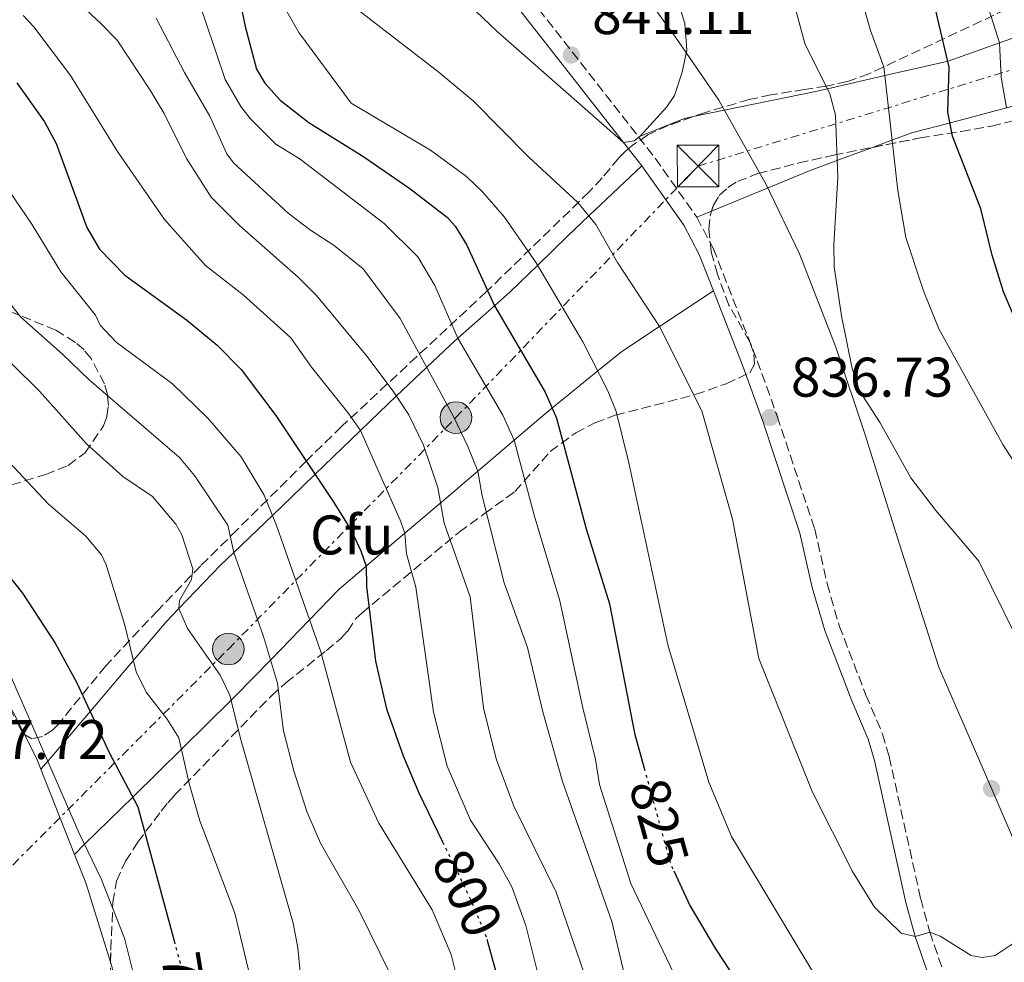
# Model space of a CAD drawing. Units: metres. Extents: x 651591 to 655049, y 4739354 to 4741742.
# Drawn here: x 653860 to 654037, y 4741392 to 4741562 of the extents above; entities that cross this region are included whole.
import ezdxf
from ezdxf.enums import TextEntityAlignment as Align

# ---------------------------------------------------------------- set-up
doc = ezdxf.new("R2010")
doc.units = ezdxf.units.M
doc.header["$MEASUREMENT"] = 0
for name, pattern in [('DGN Style 3', [2.435890702152634, 1.739921930109024, -0.6959687720436097]), ('DGN Style 5', [1.217945351076317, 0.5219765790327072, -0.6959687720436097]), ('DGN Style 7', [3.4798438602180486, 1.565929737098122, -0.6959687720436097, 0.5219765790327072, -0.6959687720436097])]:
    doc.linetypes.add(name, pattern=pattern)
for name, color, linetype, lineweight in [('Camino', 7, 'DGN Style 3', 0), ('Cota de curva de nivel directora', 7, 'Continuous', 0), ('Cota de punto acotado terreno', 7, 'Continuous', 0), ('Curva de nivel directora', 30, 'Continuous', 30), ('Curva de nivel directora no vista', 30, 'DGN Style 5', 30), ('Curva de nivel intermedia', 30, 'Continuous', 0), ('Etiqueta de uso rústico', 92, 'Continuous', 0), ('Límite de municipio', 7, 'Continuous', 0), ('Línea de cambio de uso (parcela vista)', 92, 'Continuous', 0), ('Línea eléctrica', 6, 'DGN Style 7', 0), ('Margen derecho', 7, 'Continuous', 0), ('Poste tendido eléctrico', 7, 'Continuous', 0), ('Punto acotado terreno (símbolo)', 7, 'Continuous', 0), ('Torre eléctrica', 7, 'Continuous', 0), ('Transformador', 7, 'Continuous', 0), ('Zona arbolada', 92, 'DGN Style 3', 0)]:
    doc.layers.add(name, color=color, linetype=linetype, lineweight=lineweight)
doc.styles.add('Style-Arial', font='arial.ttf')

# ---------------------------------------------------------------- blocks, each defined once
blk = doc.blocks.new('5PATER')
at = {"layer": 'Punto acotado terreno (símbolo)', "linetype": 'Continuous', "lineweight": 0}
h = blk.add_hatch(color=51, dxfattribs=at)
edge = h.paths.add_edge_path()
edge.add_ellipse((0, 0), major_axis=(-0.1095731443231308, -0.1110710700762829), ratio=0.9994222409660317, start_angle=0, end_angle=360)
blk = doc.blocks.new('5TME')
at = {"layer": 'Transformador', "color": 7, "linetype": 'Continuous', "lineweight": 0}
for p, q in [((-0.375, 0.375), (0.375, -0.375)), ((0.3723, 0.3776), (-0.3716, -0.3784))]:
    blk.add_line(p, q, dxfattribs=at)
at = {"layer": 'Transformador', "color": 7, "linetype": 'Continuous', "lineweight": 0, "flags": 128}
blk.add_lwpolyline([(-0.375, -0.375), (0.375, -0.375), (0.375, 0.375), (-0.375, 0.375), (-0.3716, -0.3784)], dxfattribs=at)
blk = doc.blocks.new('5PELE')
at = {"layer": 'Transformador', "linetype": 'Continuous', "lineweight": 0}
h = blk.add_hatch(color=9, dxfattribs=at)
edge = h.paths.add_edge_path()
edge.add_arc((-2.000000476837158e-05, 0), 0.2850000000000001, 0, 360)
at = {"layer": 'Transformador', "color": 252, "linetype": 'Continuous', "lineweight": 0}
blk.add_circle((-2.000000476837158e-05, 0), 0.2850000000000001, dxfattribs=at)

msp = doc.modelspace()

# ---------------------------------------------------------------- linework, layer by layer
at = {"layer": 'Camino', "color": 7, "linetype": 'DGN Style 3', "lineweight": 0, "extrusion": (0.318344622006573, 0.178375405262286, 0.9310418446219307), "elevation": 1054744.34385057, "flags": 128}
msp.add_lwpolyline([(3816783.130379539, -2688785.257753998), (3816778.652160834, -2688785.997657536), (3816765.42009482, -2688787.477464611)], dxfattribs=at)
at = {"layer": 'Camino', "color": 7, "linetype": 'DGN Style 3', "lineweight": 0}
for points in [[(653839.0900000003, 4741716.359999999, 850.5099999999949), (653842.0100000018, 4741710.119999999, 850.3099999999978), (653847.3999999985, 4741699.260000001, 850.300000000003), (653855.2100000004, 4741688.180000001, 850.1100000000006), (653862.2600000004, 4741678.16, 849.0800000000017), (653866.3599999995, 4741670.850000001, 848.1600000000036), (653870.1499999983, 4741662.750000001, 848.1600000000036), (653871.600000001, 4741661.7, 847.8500000000058), (653879.0199999996, 4741657.720000002, 847.550000000003), (653883.1299999979, 4741654.060000001, 847.0099999999949), (653889.4299999989, 4741646.560000001, 846.9299999999931), (653893.0599999988, 4741641.210000001, 846.9299999999931), (653897.5300000014, 4741636.590000001, 846.3200000000071), (653904.7499999988, 4741629.770000001, 845.7400000000055), (653913.8199999991, 4741620.990000002, 845.7100000000065), (653921.1999999997, 4741612.779999999, 845.1000000000058), (653927.19, 4741604.890000002, 844.7899999999937), (653932.4800000007, 4741595.01, 844.1799999999934), (653941.4499999982, 4741580.76, 842.6499999999943), (653943.86, 4741576.430000001, 842.1600000000036), (653948.7799999996, 4741568.980000001, 842.0599999999978), (653949.8999999972, 4741567.290000001, 842.029999999999), (653970.8399999987, 4741540.540000003, 839.9499999999972)], [(653981.2999999993, 4741526.100000001, 839.1399999999995), (653984.2499999999, 4741520.5, 838.9299999999931), (653992.1700000013, 4741500.290000002, 837.1399999999995), (653995.7499999999, 4741490.330000003, 836.729999999996), (654002.489999999, 4741470.050000002, 837.479999999996), (654004.7199999974, 4741460.25, 837.9600000000065), (654006.8899999999, 4741452.7, 838.3099999999977), (654011.690000001, 4741440.240000002, 838.3800000000047), (654014.6700000005, 4741433.250000002, 838.1499999999943), (654015.8599999996, 4741429.180000002, 837.8999999999944), (654021.5300000003, 4741403.630000001, 835.6799999999931), (654023.1499999985, 4741397.640000001, 835), (654026.8900000004, 4741386.850000001, 833.7500000000001), (654029.8599999986, 4741380.720000001, 833.4799999999959), (654032.1000000006, 4741377.420000002, 832.7899999999937), (654037.3799999978, 4741372.2, 830.9700000000014)]]:
    msp.add_polyline3d(points, dxfattribs=at)
at = {"layer": 'Curva de nivel directora', "color": 30, "linetype": 'Continuous', "lineweight": 30, "flags": 128}
for points, elevation in [([(654040.7500000006, 4741502.480000002), (654036.4199999989, 4741512.699999999), (654034.3699999992, 4741519.260000002), (654032.3300000007, 4741527.570000002), (654027.239999999, 4741540.65), (654026.4000000008, 4741544.980000001), (654026.66, 4741553.03), (654024.5399999989, 4741561.890000001), (654023.3899999999, 4741567.250000001), (654017.1699999995, 4741587.600000001), (654014.7099999986, 4741597.49), (654012.7999999997, 4741602.28), (653997.6899999998, 4741624.640000002), (653993.8099999997, 4741628.840000001), (653987.6699999997, 4741637.030000002), (653981.7100000007, 4741646.369999999), (653962.2800000003, 4741665.920000001), (653953.61, 4741673.730000001), (653937.7200000001, 4741688.86), (653920.7999999997, 4741702.850000001), (653911.3400000003, 4741709.150000001), (653900.9800000002, 4741717.740000002)], 825.0000000000001), ([(653899.2199999989, 4741564.960000002), (653900.2000000002, 4741560.330000001), (653902.2299999997, 4741552.660000003), (653903.7299999995, 4741550.189999999), (653906.4499999997, 4741547.100000001), (653911.6199999999, 4741543.090000001), (653921.5100000005, 4741536.91), (653929.7599999983, 4741531.26), (653936.5199999998, 4741526.060000001), (653937.8799999988, 4741524.449999999), (653939.9799999997, 4741521.060000001), (653944.9399999996, 4741510.170000001), (653954.0900000005, 4741494.680000002), (653956.129999999, 4741490.000000001), (653961.4100000006, 4741470.119999999), (653965.6199999994, 4741456.609999999), (653970.0999999989, 4741433.390000001), (653971.8400000001, 4741427.100000001)], 825.0000000000001), ([(653859.1800000002, 4741550.210000002), (653864.149999999, 4741543.24), (653866.2199999989, 4741539.32), (653871.7199999995, 4741524.26), (653873.9999999994, 4741520.350000001), (653878.5399999992, 4741515.67), (653889.6500000001, 4741507.650000002), (653895.1399999999, 4741503.09), (653899.4299999991, 4741498.750000002), (653905.6999999988, 4741490.480000001), (653916.099999999, 4741474.850000001), (653919.2499999984, 4741469.75), (653920.9699999995, 4741466.140000001), (653921.8899999983, 4741463.390000001), (653921.9899999987, 4741459.740000002), (653923.5800000002, 4741446.340000001), (653925.5400000005, 4741437.730000001), (653928.5499999991, 4741429.310000001), (653931.3499999996, 4741422.640000002), (653935.6300000001, 4741413.859999999)], 800.0000000000001), ([(653761.0299999989, 4741544.789999999), (653772.3099999998, 4741536.460000001), (653778.1199999991, 4741530.590000002), (653785.4100000003, 4741522.12), (653786.3899999993, 4741520.400000001), (653788.0399999989, 4741514.449999999), (653789.0800000004, 4741512.779999999), (653797.3700000007, 4741506.120000001), (653820.2900000003, 4741490.780000002), (653826.4300000003, 4741487.859999999), (653828.3599999994, 4741487.420000002), (653832.4599999986, 4741487.37), (653834.3799999986, 4741486.869999999), (653837.85, 4741484.590000002), (653845.1499999999, 4741477.630000001), (653852.3699999995, 4741469.16), (653856.2000000007, 4741463.490000002), (653860.1999999994, 4741458.550000002), (653866.0399999999, 4741449.58), (653869.8699999988, 4741442.550000003), (653875.7499999995, 4741429.939999999), (653880.8799999993, 4741420.180000001), (653887.3999999993, 4741396.060000001)], 775.0000000000001), ([(653977.1799999998, 4741408.640000002), (653980.0299999998, 4741402.410000001), (653984.6599999988, 4741394.630000004), (654001.9799999992, 4741368.279999999), (654011.8099999995, 4741356.630000002), (654018.6499999993, 4741350.900000001), (654024.3800000001, 4741347.01), (654034.3699999992, 4741341.54), (654044.1399999993, 4741337.230000001)], 825.0000000000001), ([(653943.5599999982, 4741396.380000004), (653946.7699999979, 4741384.890000002)], 800.0000000000001)]:
    msp.add_lwpolyline(points, dxfattribs=dict(at, elevation=elevation))
at = {"layer": 'Curva de nivel directora no vista', "color": 30, "linetype": 'DGN Style 5', "lineweight": 30, "flags": 128}
for points, elevation in [([(653971.8400000001, 4741427.100000001), (653976.5599999984, 4741410.010000001), (653977.1799999998, 4741408.640000002)], 825.0000000000005), ([(653935.6300000001, 4741413.859999999), (653940.3699999988, 4741404.150000002), (653943.29, 4741397.350000001), (653943.5599999982, 4741396.380000004)], 800.0000000000005), ([(653887.3999999993, 4741396.060000001), (653889.239999999, 4741389.270000001), (653891.1099999998, 4741377.79), (653891.2500000005, 4741377.220000003)], 775.0000000000005)]:
    msp.add_lwpolyline(points, dxfattribs=dict(at, elevation=elevation))
at = {"layer": 'Curva de nivel intermedia', "color": 30, "linetype": 'Continuous', "lineweight": 0, "flags": 128}
for points, elevation in [([(653912.1400000006, 4741717.989999999), (653916.26, 4741714.319999999), (653921.2900000013, 4741710.869999998), (653938.1500000014, 4741696.849999999), (653972.3099999994, 4741665.189999999), (653988.6700000009, 4741651.09), (654000.9100000008, 4741635.48), (654006.5700000003, 4741630.02), (654009.7000000017, 4741625.399999999), (654020.7900000005, 4741610.56), (654024.2700000006, 4741605.329999999), (654025.7000000011, 4741600.52), (654030.5899999995, 4741580.189999998), (654033.0100000004, 4741565.95), (654035.6900000002, 4741557.4), (654035.9900000019, 4741551.260000001), (654036.9500000008, 4741545.71)], 820.0000000000001), ([(654041.3099999994, 4741477.470000001), (654036.3000000004, 4741485.26), (654024.8099999994, 4741506.039999999), (654022.0199999998, 4741512.86), (654018.8700000005, 4741522.439999999), (654017.4199999998, 4741530.890000002), (654014.9100000019, 4741553.08), (654012.4900000012, 4741559.619999997), (654008.3099999992, 4741574.380000001)], 830.0000000000001), ([(654041.0099999999, 4741445.960000001), (654031.9800000021, 4741464.279999998), (654024.2500000005, 4741473.409999999), (654019.730000001, 4741479.259999999), (654014.2200000013, 4741489.119999998), (654010.4100000003, 4741495.09), (654009.190000002, 4741498.890000001), (654007.2899999999, 4741508.340000001), (654006.0000000002, 4741517.199999998), (654005.9500000011, 4741521.199999999), (654006.6700000009, 4741533.210000001), (654006.2100000004, 4741544.439999999), (654005.2100000012, 4741548.279999998), (654000.7200000008, 4741557.310000001), (653996.750000001, 4741572.01)], 835), ([(653864.4800000021, 4741570.039999999), (653874.2200000007, 4741560.869999999), (653877.2000000002, 4741557.92), (653883.1200000012, 4741548.9), (653885.6100000012, 4741544.710000001), (653889.63, 4741536.609999998), (653894.0500000013, 4741529.689999999), (653899.1600000008, 4741524.619999999), (653909.76, 4741515.279999998), (653912.99, 4741512.029999998), (653922.0800000004, 4741501.08), (653926.9000000017, 4741494.679999999), (653929.5700000006, 4741490.58), (653932.2200000014, 4741485.159999999), (653934.7800000008, 4741477.550000001), (653935.9200000007, 4741471.119999998), (653940.6200000013, 4741457.869999997), (653942.9900000005, 4741437.960000001), (653945.2400000015, 4741428.789999999), (653948.450000001, 4741420.25), (653956.0400000017, 4741404.829999999), (653961.640000001, 4741388.640000001)], 810), ([(653934.0699999998, 4741570.349999999), (653945.4600000004, 4741559.460000001), (653968.1600000008, 4741539.519999999), (653970.0800000009, 4741539.779999998), (653971.1500000015, 4741540.659999999), (653975.9400000017, 4741545.930000001), (653977.3000000005, 4741547.960000001), (653978.6900000009, 4741552.15), (653979.5100000012, 4741556.089999998), (653979.1700000013, 4741560.859999998), (653976.2099999997, 4741570.449999999)], 840), ([(653904.8499999995, 4741568.009999999), (653909.7900000013, 4741559.249999999), (653919.2300000006, 4741546.600000001), (653933.490000001, 4741538.109999998), (653939.9300000005, 4741533.390000001), (653942.8200000006, 4741530.649999999), (653946.7700000004, 4741526.119999999), (653952.4800000011, 4741517.9), (653960.8099999994, 4741503.689999999), (653965.3500000013, 4741494.869999999), (653966.8100000008, 4741491.149999999), (653969.0700000006, 4741481.930000001), (653976.0900000012, 4741449.230000001), (653983.4900000021, 4741424.579999999), (653987.5399999999, 4741414.81), (654004.2900000003, 4741386.930000001), (654018.5300000008, 4741368.499999999), (654021.4400000009, 4741365.84), (654026.2100000008, 4741363.159999998), (654030.0300000008, 4741361.8), (654034.7000000001, 4741360.970000001), (654036.7400000007, 4741361.009999999)], 830.0000000000001), ([(653891.4400000006, 4741566.07), (653893.1000000013, 4741561.130000001), (653896.5600000013, 4741550.829999999), (653899.4200000003, 4741545.949999999), (653901.0499999997, 4741543.849999999), (653905.6699999997, 4741539.220000001), (653910.0500000007, 4741536.510000001), (653925.1500000015, 4741524.98), (653931.1799999998, 4741518.939999999), (653934.2700000011, 4741513.81), (653938.4000000017, 4741504.34), (653946.4700000007, 4741490.52), (653948.5200000004, 4741486.050000001), (653952.100000001, 4741472.539999999), (653956.680000001, 4741457.189999999), (653960.8300000017, 4741437.92), (653963.1400000006, 4741428.640000001), (653963.8499999992, 4741424.159999999), (653969.4400000017, 4741406.359999998), (653979.0599999997, 4741386.310000001)], 820.0000000000001), ([(653860.3, 4741562.310000001), (653862.2100000011, 4741560.310000001), (653868.8000000004, 4741551.569999998), (653877.2200000003, 4741537.880000001), (653885.6700000016, 4741525.679999999), (653893.060000001, 4741517.410000001), (653899.7900000013, 4741512.149999999), (653908.3600000008, 4741504.42), (653912.0900000014, 4741499.149999999), (653918.8100000003, 4741490.77), (653920.8700000012, 4741487.739999998), (653928.0000000015, 4741471.63), (653928.8799999999, 4741469.34), (653929.1600000014, 4741465.630000001), (653930.8300000011, 4741459.59), (653934.0000000006, 4741437.140000001), (653936.4600000017, 4741427.429999999), (653940.6300000001, 4741417.779999999), (653945.7900000013, 4741409.939999999), (653948.0900000012, 4741405.810000001), (653950.6000000013, 4741398.850000001), (653953.8899999993, 4741385.66)], 805.0000000000001), ([(653920.3300000003, 4741563.410000001), (653934.9999999999, 4741552.109999999), (653941.1599999999, 4741546.989999999), (653951.14, 4741536.899999999), (653959.9100000008, 4741528.699999998), (653963.1800000009, 4741524.769999999), (653967.0700000002, 4741517.92), (653974.6000000006, 4741506.439999999), (653982.2100000012, 4741491.310000001), (653987.7300000021, 4741471.86), (653992.4700000007, 4741446.83), (654002.0100000005, 4741422.930000001), (654009.2800000014, 4741408.539999999), (654013.2500000012, 4741402.140000001), (654018.03, 4741397.470000001), (654020.5300000012, 4741396.829999999), (654023.1500000008, 4741397.640000001), (654025.0199999994, 4741396.939999999), (654030.6200000008, 4741393.470000001), (654032.5900000001, 4741393.060000001), (654034.9000000011, 4741393.42), (654038.4700000007, 4741395.84)], 835), ([(653884.1600000005, 4741561.84), (653889.25, 4741552.069999999), (653893.8400000011, 4741544.220000001), (653896.9000000011, 4741537.469999999), (653898.0700000002, 4741535.849999999), (653907.9299999995, 4741526.84), (653911.9400000017, 4741523.740000002), (653916.1700000007, 4741521), (653921.3600000007, 4741516.82), (653928.0199999993, 4741507.909999999), (653937.5800000014, 4741490.3), (653940.200000001, 4741484.909999999), (653941.9800000002, 4741480.480000001), (653942.7600000004, 4741476), (653946.7300000022, 4741460.42), (653950.8899999997, 4741448.769999999), (653953.63, 4741437.199999999), (653957.1799999995, 4741424.729999999), (653966.0199999996, 4741399.579999999), (653969.9700000014, 4741382.759999999)], 815.0000000000001), ([(653821.3699999999, 4741542.349999999), (653835.8300000015, 4741534.140000001), (653841.2400000006, 4741529.82), (653848.3799999999, 4741522.810000001), (653859.7900000004, 4741508.199999999), (653867.4500000003, 4741501.439999999), (653872.1300000009, 4741496.869999999), (653888.3800000006, 4741482.910000001), (653891.0899999996, 4741479.679999999), (653897.0399999997, 4741470.729999999), (653898.1500000006, 4741465.87), (653903.4800000014, 4741450.78), (653905.9700000014, 4741442.389999999), (653907.0800000001, 4741433.8), (653908.9300000009, 4741426.600000001), (653911.2599999999, 4741419.329999999), (653913.7000000007, 4741413.649999999), (653920.6200000008, 4741401.559999999), (653926.3099999994, 4741390.019999999)], 790.0000000000001), ([(653768.1700000003, 4741531.890000001), (653774.7500000007, 4741523.229999999), (653782.7200000014, 4741511.680000001), (653788.8800000015, 4741501.349999999), (653792.5300000015, 4741493.710000001), (653795.300000001, 4741491.789999999), (653804.55, 4741482.619999998), (653818.8100000005, 4741466.71), (653822.6200000015, 4741464.390000001), (653824.6199999999, 4741463.769999999), (653826.6200000002, 4741463.65), (653841.700000001, 4741458.539999999), (653843.4199999999, 4741457.589999998), (653844.8799999994, 4741456.17), (653848.61, 4741451.089999998), (653849.9600000001, 4741449.779999998), (653852.7100000017, 4741449.67), (653852.1799999997, 4741451.089999998), (653856.4000000019, 4741446.88), (653857.3899999999, 4741445.25), (653870.3000000003, 4741415.560000001), (653874.280000001, 4741407.21), (653878.49, 4741396.53), (653880.3000000004, 4741389.390000001)], 770), ([(653857.9000000017, 4741530.649999999), (653861.8500000013, 4741524.850000001), (653867.0599999991, 4741516.250000001), (653873.32, 4741508.499999999), (653874.1300000013, 4741506.669999998), (653877.0000000013, 4741503.62), (653887.110000001, 4741496.140000001), (653893.4900000002, 4741489.960000001), (653899.4700000016, 4741483.039999999), (653903.62, 4741476.149999999), (653905.8200000017, 4741470.680000001), (653913.740000001, 4741448.009999998), (653919.0700000018, 4741428.17), (653924.1800000014, 4741417.23), (653933.7600000014, 4741401.67), (653937.1800000013, 4741393.62), (653938.7800000017, 4741387.17)], 795), ([(653858.2400000015, 4741499.720000001), (653863.2300000003, 4741494.84), (653871.6500000004, 4741485.390000001), (653878.2199999995, 4741479.48), (653883.5300000003, 4741475.890000001), (653887.7400000013, 4741470.939999999), (653888.8000000007, 4741469.050000001), (653890.77, 4741462.890000001), (653890.5199999998, 4741460.970000001), (653888.3899999995, 4741457.210000001), (653888.2900000013, 4741455.789999999), (653889.790000001, 4741452.220000001), (653895.6900000018, 4741443.829999999), (653897.4300000009, 4741440.239999999), (653899.3500000008, 4741432.409999999), (653908.7800000011, 4741399.279999999), (653909.6300000005, 4741394.8), (653910.680000001, 4741384.33)], 785), ([(653852.3600000006, 4741487.810000001), (653864.7700000004, 4741474.619999998), (653871.5600000008, 4741468.789999999), (653874.3400000014, 4741465.420000001), (653875.2000000019, 4741463.619999999), (653878.5400000013, 4741452.81), (653880.5799999998, 4741444.380000001), (653882.3900000004, 4741440.730000001), (653886.1800000012, 4741435.9), (653888.2900000013, 4741432.529999999), (653890.0999999995, 4741424.369999999), (653892.0100000005, 4741417.640000002), (653898.3300000017, 4741401.069999999), (653901.11, 4741389.289999999)], 780.0000000000001)]:
    msp.add_lwpolyline(points, dxfattribs=dict(at, elevation=elevation))
at = {"layer": 'Límite de municipio', "color": 7, "linetype": 'Continuous', "lineweight": 0}
msp.add_polyline3d([(654041.7300000006, 4741406.050000001, 835.39), (654033.1900000013, 4741425.960000001, 838.01), (654024.8000000007, 4741445.24, 836.74), (654017.7399999984, 4741467.350000001, 836.12), (654011.5799999982, 4741486.980000001, 835.4100000000001), (654006.2600000016, 4741502.710000001, 835.2800000000001), (653999.7699999996, 4741519.49, 836.09), (653993.8200000003, 4741531.869999999, 838.22), (653985.2699999996, 4741547.109999999, 839.5200000000001), (653977.5100000016, 4741558.449999999, 840.13), (653966, 4741574.359999999, 840.6), (653954.6099999994, 4741591.029999999, 841.0200000000001), (653943.0100000016, 4741605.42, 841.9200000000001), (653934.1099999994, 4741618.199999999, 842.48), (653919.4499999993, 4741633.41, 842.7900000000001), (653904.8399999999, 4741651.930000001, 842.8000000000001), (653891.6400000006, 4741670.220000001, 843.74), (653878.6799999997, 4741688.9, 845.01), (653868.7199999989, 4741703.949999999, 843.1500000000001), (653861.8099999987, 4741716.380000001, 842.13), (653861.6099999994, 4741716.859999999, 842.07)], dxfattribs=at)
at = {"layer": 'Línea de cambio de uso (parcela vista)', "color": 92, "linetype": 'Continuous', "lineweight": 0, "extrusion": (0.3851328936269355, -0.9184975721807193, 0.08963740371445365), "elevation": -4103135.282237907, "flags": 128}
msp.add_lwpolyline([(2436640.508871023, 370116.1413240171), (2436633.867977194, 370119.321824719), (2436628.563862866, 370121.8621534134), (2436609.40722097, 370123.268715578)], dxfattribs=at)
at = {"layer": 'Línea de cambio de uso (parcela vista)', "color": 92, "linetype": 'Continuous', "lineweight": 0, "extrusion": (0.06742719376851937, 0.02775304111428347, 0.9973381283443502), "elevation": 176524.7989508552, "flags": 128}
msp.add_lwpolyline([(4135721.219266402, -2403003.282552739), (4135721.219266402, -2403000.414846371)], dxfattribs=at)
at = {"layer": 'Línea de cambio de uso (parcela vista)', "color": 92, "linetype": 'Continuous', "lineweight": 0, "extrusion": (-0.1671246790520215, -0.09459918052348217, 0.9813869454481472), "elevation": -557057.0407554443, "flags": 128}
msp.add_lwpolyline([(-3804180.301181321, 2850736.797805336), (-3804178.590756843, 2850737.025361165), (-3804170.138338381, 2850736.655648034)], dxfattribs=at)
at = {"layer": 'Línea de cambio de uso (parcela vista)', "color": 92, "linetype": 'Continuous', "lineweight": 0, "extrusion": (-0.0004101107786395454, -0.009639554993663169, 0.9999534543110862), "elevation": -45204.29761204181, "flags": 128}
msp.add_lwpolyline([(653860.7983796659, 4741217.680697199), (653862.9104634937, 4741213.545005047), (653863.7404552214, 4741211.434907008)], dxfattribs=at)
at = {"layer": 'Línea de cambio de uso (parcela vista)', "color": 92, "linetype": 'Continuous', "lineweight": 0, "extrusion": (0.003344001676143044, -0.008493319872895071, 0.9999583397173739), "elevation": -37314.82678515033, "flags": 128}
msp.add_lwpolyline([(653857.2517635858, 4741280.985990582), (653863.2722315424, 4741265.695439069)], dxfattribs=at)
at = {"layer": 'Línea de cambio de uso (parcela vista)', "color": 92, "linetype": 'Continuous', "lineweight": 0, "extrusion": (-0.01835209249469008, -0.01697259215029876, 0.9996875170855972), "elevation": -91705.16931291451, "flags": 128}
msp.add_lwpolyline([(-3036998.84194449, 3698210.130018004), (-3036993.690036477, 3698208.129807064), (-3036980.19015449, 3698201.737132898)], dxfattribs=at)
at = {"layer": 'Línea de cambio de uso (parcela vista)', "color": 92, "linetype": 'Continuous', "lineweight": 0}
for points in [[(653980.6772999996, 4741544.1557, 840.8659000000043), (654002.9299999997, 4741548.75, 835.8699999999953), (654004.8099999997, 4741549.180000001, 835), (654015.6299999999, 4741551.66, 830), (654026.4600000001, 4741554.15, 825), (654035.6900000004, 4741557.4, 820), (654044.9299999997, 4741560.640000001, 815)], [(654084.3124000002, 4741559.624, 792.9462000000058), (654077.0499999998, 4741557.050000001, 796.6999999999972), (654064.5599999997, 4741553.430000001, 804.3600000000006), (654063.4600000001, 4741553.119999999, 805), (654054.9000000004, 4741550.699999999, 810), (654046.3399999999, 4741548.27, 815), (654041.79, 4741546.980000001, 817.6600000000036), (654036.9500000002, 4741545.710000001, 820), (654026.6299999999, 4741543.01, 825), (654020.1200000001, 4741541.300000001, 828.1499999999943), (654016.4800000006, 4741539.960000001, 830), (654012.8740999997, 4741538.6261, 831.8322000000044)], [(653970.8399999999, 4741540.539999999, 839.9499999999971), (653971.1500000004, 4741540.66, 840), (653979.0999999996, 4741543.83, 841.2200000000012), (653980.6772999996, 4741544.1557, 840.8659000000043)], [(653863.4800000006, 4741426.9, 769.1399999999995), (653864.79, 4741428.430000001, 770), (653872.3700000001, 4741437.350000001, 775), (653879.9400000004, 4741446.27, 780), (653885.9900000002, 4741453.390000001, 783.9900000000052), (653888.29, 4741455.789999999, 785), (653895.7699999996, 4741463.59, 788.2899999999936), (653898.1500000004, 4741465.869999999, 790), (653905.1399999997, 4741472.560000001, 795), (653908.5700000003, 4741475.850000001, 797.4600000000065), (653912.7199999997, 4741479.859999999, 800), (653920.8700000001, 4741487.74, 805), (653924.2400000002, 4741491, 807.0599999999977), (653927.3899999997, 4741493.99, 810), (653932.7699999996, 4741499.08, 815), (653936.9299999997, 4741503.029999999, 818.8800000000047), (653938.4000000004, 4741504.34, 820), (653944.9400000004, 4741510.17, 825), (653947.7599999999, 4741512.689999999, 827.1600000000036), (653952.7300000006, 4741517.49, 830), (653958.0999999996, 4741522.680000001, 833.070000000007), (653962, 4741526.380000001, 835), (653971.4299999997, 4741535.33, 839.679999999993)], [(653984.2999999998, 4741512.859999999, 838.3500000000058), (653974.5999999996, 4741506.439999999, 835), (653967.8399999999, 4741501.960000001, 832.6600000000036), (653963.54, 4741498.460000001, 830), (653955.4699999997, 4741491.890000001, 825), (653953.3200000003, 4741490.140000001, 823.6699999999983), (653948.5199999996, 4741486.050000001, 820), (653941.9800000006, 4741480.480000001, 815), (653935.4299999997, 4741474.91, 810), (653928.8799999999, 4741469.34, 805), (653922.5300000003, 4741463.939999999, 800.1499999999943), (653921.8899999997, 4741463.390000001, 800), (653917.0899999999, 4741459.27, 798.8800000000047), (653911.7100000001, 4741453.730000001, 795), (653904.7699999996, 4741446.59, 790), (653898.4100000003, 4741440.029999999, 785.4100000000036), (653897.6900000004, 4741439.32, 785), (653888.8899999997, 4741430.67, 780), (653880.0899999999, 4741422.01, 775), (653871.2800000003, 4741413.359999999, 770), (653869.5, 4741411.609999999, 768.9900000000052)], [(653876.0043000003, 4741392.219799999, 768.7801999999938), (653876.29, 4741391.310000001, 768.7700000000042), (653876.8099999997, 4741386.949999999, 768.6100000000006), (653876.3399999999, 4741382.529999999, 768.279999999999), (653875.5199999996, 4741380.539999999, 767.8300000000019), (653874.4199999999, 4741378.77, 767.9400000000023), (653871.6401000004, 4741374.2794, 767.155899999998)]]:
    msp.add_polyline3d(points, dxfattribs=at)
at = {"layer": 'Línea eléctrica', "color": 6, "linetype": 'DGN Style 7', "lineweight": 0}
msp.add_polyline3d([(653090.0700000006, 4740938.67, 727.8600000000006), (653266.0599999997, 4740941.739999999, 761.4799999999959), (653402.949999999, 4740944.189999999, 780.3300000000019), (653458.6600000008, 4741001.080000001, 769.1100000000006), (653627.0799999973, 4741173.020000001, 764.4400000000023), (653733.4800000008, 4741281.790000001, 783.779999999999), (653848.5799999991, 4741399.850000001, 766.429999999993), (653897.1600000008, 4741448.499999999, 786.8699999999953), (653938.04, 4741490.09, 815.1999999999972), (653981.55, 4741535.28, 840.050000000003), (654048.6299999979, 4741555.859999999, 813.2299999999959), (654109.6100000005, 4741576.03, 779.2400000000052), (654205.4799999995, 4741606.37, 737.8399999999965), (654275.6399999995, 4741628.76, 736.6499999999943), (654339.8400000007, 4741649.76, 742.679999999993), (654398.1900000023, 4741634.890000002, 723.070000000007), (654454.5199999989, 4741621.449999999, 707.2599999999949), (654550.4799999996, 4741597.480000001, 700.6699999999983), (654654.190000002, 4741571.300000001, 690.5200000000041), (654693.7500000002, 4741563.850000001, 689.3899999999994), (654842.629999999, 4741525.84, 682.9199999999983), (654983.9300000004, 4741490.890000001, 675.2599999999948), (655003.0100000021, 4741486.17, 672.1600000000036)], dxfattribs=at)
at = {"layer": 'Margen derecho', "color": 7, "linetype": 'Continuous', "lineweight": 0}
for points in [[(653836.0899999985, 4741716.290000003, 850.550000000003), (653839.5399999997, 4741708.930000001, 850.3099999999978), (653845.0399999982, 4741697.850000001, 850.300000000003), (653852.9799999997, 4741686.600000001, 850.1100000000006), (653859.9400000002, 4741676.700000001, 849.0800000000017), (653863.920000001, 4741669.600000001, 848.1600000000036), (653867.9699999989, 4741660.949999999, 848.1600000000036), (653870.1399999993, 4741659.369999999, 847.8500000000058), (653877.4400000017, 4741655.460000002, 847.550000000003), (653881.1599999988, 4741652.150000002, 847.0099999999949), (653887.2399999984, 4741644.91, 846.9299999999931), (653890.9299999987, 4741639.480000001, 846.9299999999931), (653895.6000000002, 4741634.640000002, 846.3200000000071), (653902.8599999979, 4741627.790000001, 845.7400000000055), (653911.85, 4741619.090000002, 845.7100000000065), (653919.0899999997, 4741611.029999999, 845.1000000000058), (653924.8799999988, 4741603.4, 844.7899999999937), (653930.1099999992, 4741593.640000002, 844.1799999999934), (653939.0900000001, 4741579.360000002, 842.6499999999943), (653941.5199999998, 4741575.010000002, 842.1600000000036), (653947.6099999984, 4741565.78, 842.029999999999), (653968.1599999988, 4741539.520000001, 840.0000000000002), (653971.4299999988, 4741535.33, 839.679999999993)], [(653971.4299999988, 4741535.33, 839.679999999993), (653978.9600000012, 4741524.670000001, 839.1399999999995), (653981.7499999986, 4741519.359999999, 838.9299999999931), (653984.3000000011, 4741512.86, 838.350000000006)], [(653984.3000000011, 4741512.86, 838.350000000006), (653989.6000000008, 4741499.320000002, 837.1399999999995), (653993.1599999992, 4741489.439999999, 836.729999999996), (653999.8400000001, 4741469.310000001, 837.479999999996), (654002.0599999975, 4741459.570000002, 837.9600000000065), (654004.2899999982, 4741451.83, 838.3099999999977), (654009.1499999973, 4741439.210000001, 838.3800000000047), (654012.0799999977, 4741432.320000002, 838.1499999999943), (654013.2100000009, 4741428.490000002, 837.8999999999944), (654018.8700000005, 4741402.990000002, 835.6799999999931), (654020.5399999979, 4741396.830000003, 835), (654024.350000001, 4741385.800000001, 833.7500000000001), (654027.4800000003, 4741379.340000002, 833.4799999999959), (654029.9799999993, 4741375.66, 832.7899999999937), (654035.5300000014, 4741370.180000001, 830.9700000000014), (654041.1499999985, 4741365.460000001, 830.0000000000002)]]:
    msp.add_polyline3d(points, dxfattribs=at)
at = {"layer": 'Zona arbolada', "color": 92, "linetype": 'DGN Style 3', "lineweight": 0}
for points in [[(654104.6399999997, 4741590.4, 792.2299999999959), (654096.0899999999, 4741587.33, 796.3899999999995), (654052.4800000006, 4741570.529999999, 816.4600000000065), (654050.0999999996, 4741569.609999999, 817.5599999999977), (654012.2199999997, 4741551.850000001, 839.8600000000006), (654008.3700000001, 4741550.470000001, 841.679999999993), (654004.6100000005, 4741549.65, 842.8399999999965), (654000.6600000003, 4741549.02, 843.6600000000036), (653994.6299999999, 4741548.08, 844.3699999999953), (653990.7100000001, 4741547.220000001, 844.6100000000006), (653982.8499999996, 4741544.92, 844.9199999999984), (653980.6772999996, 4741544.1557, 844.9980999999971)], [(654050.0999999996, 4741569.609999999, 817.5599999999977), (654012.2199999997, 4741551.850000001, 839.8600000000006), (654008.3700000001, 4741550.470000001, 841.679999999993), (654004.6100000005, 4741549.65, 842.8399999999965), (654000.6600000003, 4741549.02, 843.6600000000036), (653994.6299999999, 4741548.08, 844.3699999999953), (653990.7100000001, 4741547.220000001, 844.6100000000006), (653982.8499999996, 4741544.92, 844.9199999999984), (653976.1699999999, 4741542.57, 845.1600000000036), (653972.5300000003, 4741540.859999999, 845.2599999999949), (653969.7199999997, 4741538.99, 845.0599999999978), (653968.4299999997, 4741537.880000001, 844.3099999999978), (653967.2999999998, 4741536.730000001, 843.1600000000036), (653964.29, 4741533.15, 838.7100000000065), (653961.9699999997, 4741530.640000001, 836.4400000000023), (653943.54, 4741512.720000001, 826.029999999999), (653917.5, 4741488.480000001, 811.820000000007), (653911.1500000004, 4741482.26, 807.3500000000058), (653898.7199999997, 4741469.92, 797.4400000000023), (653892.1900000004, 4741463.449999999, 792.8899999999995), (653884.4800000006, 4741455.449999999, 788.2599999999949), (653875.1200000001, 4741445.49, 783.2599999999949), (653866.4699999997, 4741434.800000001, 780.570000000007), (653865.5899999999, 4741433.949999999, 780.1000000000058), (653863.75, 4741432.779999999, 778.8600000000006), (653861.8700000001, 4741432.369999999, 777.6300000000047), (653860.4100000003, 4741433.220000001, 777.0399999999936), (653859.7400000002, 4741434.310000001, 777.0599999999977), (653856.0700000003, 4741441.369999999, 778.029999999999)], [(654012.8740999997, 4741538.6261, 838.5627999999998), (654021.4100000003, 4741540.33, 835.929999999993), (654028.75, 4741541.49, 833.5099999999949), (654034.2199999997, 4741542.42, 831.1999999999972), (654037.6299999999, 4741543.27, 829.3099999999977), (654068.0599999997, 4741552.58, 810.2100000000065), (654084.3124000002, 4741559.624, 799.1126999999979)], [(653980.6772999996, 4741544.1557, 844.9980999999971), (653976.1699999999, 4741542.57, 845.1600000000036), (653972.5300000003, 4741540.859999999, 845.2599999999949), (653969.7199999997, 4741538.99, 845.0599999999978), (653968.4299999997, 4741537.880000001, 844.3099999999978), (653967.2999999998, 4741536.730000001, 843.1600000000036), (653964.29, 4741533.15, 838.7100000000065), (653961.9699999997, 4741530.640000001, 836.4400000000023), (653943.54, 4741512.720000001, 826.029999999999), (653917.5, 4741488.480000001, 811.820000000007), (653911.1500000004, 4741482.26, 807.3500000000058), (653898.7199999997, 4741469.92, 797.4400000000023), (653892.1900000004, 4741463.449999999, 792.8899999999995), (653884.4800000006, 4741455.449999999, 788.2599999999949), (653875.1200000001, 4741445.49, 783.2599999999949), (653866.4699999997, 4741434.800000001, 780.570000000007), (653865.5899999999, 4741433.949999999, 780.1000000000058), (653863.75, 4741432.779999999, 778.8600000000006), (653861.8700000001, 4741432.369999999, 777.6300000000047), (653860.5378999999, 4741433.145500001, 777.0917000000045)], [(653875.9699999997, 4741387.07, 771.1699999999983), (653876.0199999996, 4741394.57, 774.1000000000058), (653876.4299999997, 4741403.01, 775.429999999993), (653877.04, 4741406.810000001, 776.1000000000058), (653878.6600000003, 4741410.369999999, 776.820000000007), (653880.9000000004, 4741413.800000001, 777.5200000000042), (653885.0700000003, 4741419.4, 777.6000000000058), (653886.2999999998, 4741420.890000001, 777.8300000000019), (653887.4900000002, 4741422.220000001, 778.5200000000042), (653904.8200000003, 4741440.050000001, 794.2400000000052), (653907.4699999997, 4741442.430000001, 796.0899999999965), (653914.7300000006, 4741448.180000001, 800.070000000007), (653917.3899999997, 4741450.41, 801.9199999999983), (653918.5899999999, 4741451.710000001, 803.9700000000012), (653920.0599999997, 4741453.970000001, 809.6900000000023), (653921.1200000001, 4741454.949999999, 810.9799999999959), (653938.5999999996, 4741469.52, 822.7400000000052), (653943.1299999999, 4741472.789999999, 825.0500000000029), (653948.6100000005, 4741476.779999999, 827.3600000000006), (653954.9600000001, 4741483.99, 830.3000000000029), (653959.5499999998, 4741487.359999999, 831.8999999999943), (653963.0099999999, 4741489.119999999, 832.9400000000023), (653966.6600000003, 4741490.5, 833.9400000000023), (653981.04, 4741494.210000001, 837.3500000000058), (653986.5999999996, 4741496.16, 838.2400000000052), (653990.8399999999, 4741498.15, 839.1900000000023), (653991.6799999997, 4741499.67, 840.2400000000052), (653991.4900000002, 4741501.82, 840.4100000000036), (653990.7800000003, 4741503.75, 840.5700000000071), (653987.0800000001, 4741510.279999999, 841.800000000003), (653985.0199999996, 4741515.84, 842.6199999999953), (653983.8700000001, 4741519.92, 843.2100000000064), (653983.4800000006, 4741523.930000001, 843.6699999999984), (653983.6799999997, 4741526.350000001, 843.6300000000047), (653984.2800000003, 4741528.25, 843.5), (653985.3499999996, 4741529.99, 843.3600000000006), (653986.9000000004, 4741531.439999999, 843.2200000000012), (653988.5999999996, 4741532.49, 843.0899999999965), (653992.2699999996, 4741533.939999999, 842.8099999999978), (653999.6100000005, 4741535.83, 842.1999999999971), (654005.8799999999, 4741537.230000001, 840.7200000000012), (654021.4100000003, 4741540.33, 835.929999999993), (654028.75, 4741541.49, 833.5099999999949), (654034.2199999997, 4741542.42, 831.1999999999972), (654037.6299999999, 4741543.27, 829.3099999999977)], [(653983.9447999997, 4741527.1886, 843.5725999999995), (653984.2800000003, 4741528.25, 843.5), (653985.3499999996, 4741529.99, 843.3600000000006), (653986.9000000004, 4741531.439999999, 843.2200000000012), (653988.5999999996, 4741532.49, 843.0899999999965), (653992.2699999996, 4741533.939999999, 842.8099999999978), (653999.6100000005, 4741535.83, 842.1999999999971), (654005.8799999999, 4741537.230000001, 840.7200000000012), (654012.8740999997, 4741538.6261, 838.5627999999998)], [(653938.5999999996, 4741469.52, 822.7400000000052), (653943.1299999999, 4741472.789999999, 825.0500000000029), (653948.6100000005, 4741476.779999999, 827.3600000000006), (653954.9600000001, 4741483.99, 830.3000000000029), (653959.5499999998, 4741487.359999999, 831.8999999999943), (653963.0099999999, 4741489.119999999, 832.9400000000023), (653966.6600000003, 4741490.5, 833.9400000000023), (653981.04, 4741494.210000001, 837.3500000000058), (653986.5999999996, 4741496.16, 838.2400000000052), (653990.8399999999, 4741498.15, 839.1900000000023), (653991.6799999997, 4741499.67, 840.2400000000052), (653991.4900000002, 4741501.82, 840.4100000000036), (653990.7800000003, 4741503.75, 840.5700000000071), (653987.0800000001, 4741510.279999999, 841.800000000003), (653985.0199999996, 4741515.84, 842.6199999999953), (653983.8700000001, 4741519.92, 843.2100000000064), (653983.4800000006, 4741523.930000001, 843.6699999999984), (653983.6799999997, 4741526.350000001, 843.6300000000047), (653983.9447999997, 4741527.1886, 843.5725999999995)], [(653851.2000000002, 4741475.850000001, 781.4400000000023), (653864.3399999999, 4741479.869999999, 785.5500000000029), (653868.3799999999, 4741481.5, 786.9199999999983), (653871.4100000003, 4741483.77, 788.179999999993), (653874.7199999997, 4741488.609999999, 790.070000000007), (653875.3499999996, 4741490.27, 790.5800000000019), (653875.6100000005, 4741492.25, 791.1199999999953), (653875.4500000002, 4741494.24, 791.6399999999995), (653874.9100000003, 4741496.119999999, 792.1600000000036), (653872.5, 4741500.699999999, 793.75), (653871.2300000006, 4741502.230000001, 794.1499999999943), (653869.6900000004, 4741503.600000001, 794.2599999999949), (653866.1799999997, 4741505.77, 793.9400000000023), (653858.0999999996, 4741509.09, 793.0500000000029)], [(653851.2000000002, 4741475.850000001, 781.4400000000023), (653864.3399999999, 4741479.869999999, 785.5500000000029), (653868.3799999999, 4741481.5, 786.9199999999983), (653871.4100000003, 4741483.77, 788.179999999993), (653874.7199999997, 4741488.609999999, 790.070000000007), (653875.3499999996, 4741490.27, 790.5800000000019), (653875.6100000005, 4741492.25, 791.1199999999953), (653875.4500000002, 4741494.24, 791.6399999999995), (653874.9100000003, 4741496.119999999, 792.1600000000036), (653872.5, 4741500.699999999, 793.75), (653871.2300000006, 4741502.230000001, 794.1499999999943), (653869.6900000004, 4741503.600000001, 794.2599999999949), (653866.1799999997, 4741505.77, 793.9400000000023), (653858.0999999996, 4741509.09, 793.0500000000029)], [(653876.0043000003, 4741392.219799999, 773.181899999996), (653876.0199999996, 4741394.57, 774.1000000000058), (653876.4299999997, 4741403.01, 775.429999999993), (653877.04, 4741406.810000001, 776.1000000000058), (653878.6600000003, 4741410.369999999, 776.820000000007), (653880.9000000004, 4741413.800000001, 777.5200000000042), (653885.0700000003, 4741419.4, 777.6000000000058), (653886.2999999998, 4741420.890000001, 777.8300000000019), (653887.4900000002, 4741422.220000001, 778.5200000000042), (653904.8200000003, 4741440.050000001, 794.2400000000052), (653907.4699999997, 4741442.430000001, 796.0899999999965), (653914.7300000006, 4741448.180000001, 800.070000000007), (653917.3899999997, 4741450.41, 801.9199999999983), (653918.5899999999, 4741451.710000001, 803.9700000000012), (653920.0599999997, 4741453.970000001, 809.6900000000023), (653921.1200000001, 4741454.949999999, 810.9799999999959), (653938.5999999996, 4741469.52, 822.7400000000052)], [(653860.5378999999, 4741433.145500001, 777.0917000000045), (653860.4100000003, 4741433.220000001, 777.0399999999936), (653859.7400000002, 4741434.310000001, 777.0599999999977), (653856.0700000003, 4741441.369999999, 778.029999999999), (653855.6530999999, 4741442.058499999, 778.0476000000053)], [(653871.6401000004, 4741374.2794, 769.146900000007), (653875.5099999999, 4741383.550000001, 770.320000000007), (653875.9699999997, 4741387.07, 771.1699999999983), (653876.0043000003, 4741392.219799999, 773.181899999996)]]:
    msp.add_polyline3d(points, dxfattribs=at)

# ---------------------------------------------------------------- block references
at = {"layer": 'Poste tendido eléctrico', "color": 7, "linetype": 'Continuous', "lineweight": 0, "xscale": 10, "yscale": 10, "zscale": 10}
for p in [(653938.0300000011, 4741490.09, 815.1900000000023), (653897.1499999975, 4741448.499999999, 786.8699999999953)]:
    msp.add_blockref('5PELE', p, dxfattribs=at)
at = {"layer": 'Punto acotado terreno (símbolo)', "color": 7, "linetype": 'Continuous', "lineweight": 0, "xscale": 10, "yscale": 10, "zscale": 10}
for p in [(653958.760000002, 4741555.230000001, 841.1100000000006), (653994.4699999989, 4741490.100000001, 836.7299999999964), (654034.2499999985, 4741423.41, 838.2799999999993)]:
    msp.add_blockref('5PATER', p, dxfattribs=at)
at = {"layer": 'Torre eléctrica', "color": 7, "linetype": 'Continuous', "lineweight": 0, "xscale": 10, "yscale": 10, "zscale": 10}
msp.add_blockref('5TME', (653981.5399999989, 4741535.290000002, 840.050000000003), dxfattribs=at)

# ---------------------------------------------------------------- texts
at = {"layer": 'Cota de curva de nivel directora', "color": 7, "linetype": 'Continuous', "lineweight": 0, "style": 'Style-Arial'}
for s, rotation, p in [('825', 285.44533, (653974.5479729834, 4741417.301845935, 825)), ('800', 295.99822, (653940.1124226879, 4741404.675621851, 800)), ('775', 279.28084, (653889.7439794956, 4741386.148651571, 775))]:
    msp.add_text(s, height=7.000000000000002, rotation=rotation, dxfattribs=at).set_placement(p, align=Align.MIDDLE_CENTER)
at = {"layer": 'Cota de punto acotado terreno', "color": 7, "linetype": 'Continuous', "lineweight": 0, "style": 'Style-Arial'}
for s, p in [('841.11', (653962.5100000009, 4741558.980000001, 841.1100000000006)), ('836.73', (653998.2199999979, 4741493.849999999, 836.7299999999959)), ('767.72', (653846.3199999994, 4741428.730000001, 767.7200000000012))]:
    msp.add_text(s, height=7.000000000000002, dxfattribs=at).set_placement(p)
at = {"layer": 'Etiqueta de uso rústico', "color": 92, "linetype": 'Continuous', "lineweight": 0, "style": 'Style-Arial'}
msp.add_text('Cfu', height=7.000000000000002, dxfattribs=at).set_placement((653919.3314501604, 4741469.00001, 798.3899999999995), align=Align.MIDDLE_CENTER)

doc.saveas('drawing.dxf')
